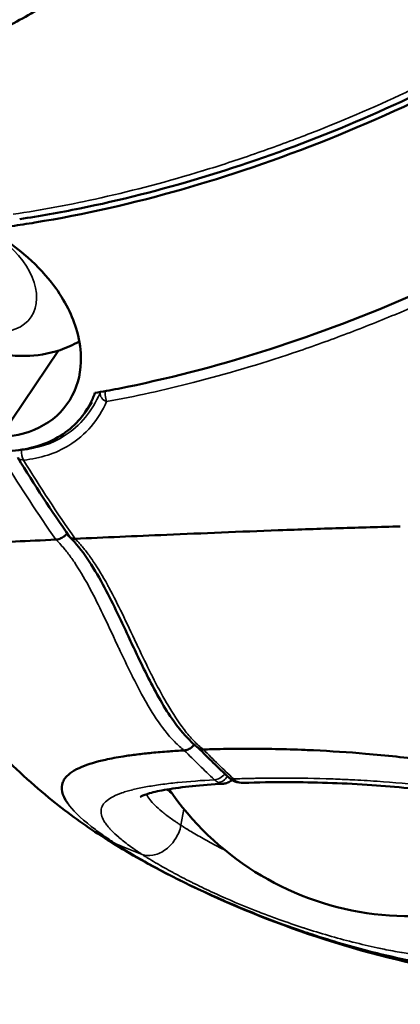
# Model space of a CAD drawing. Units: millimetres. Extents: x -1 to 9060, y 30 to 9528.
# Drawn here: x 3955 to 3979, y 1517 to 1580 of the extents above; entities that cross this region are included whole.
import ezdxf

# ---------------------------------------------------------------- set-up
doc = ezdxf.new("R2010")
doc.units = ezdxf.units.MM
doc.header["$MEASUREMENT"] = 0
for name, color, linetype, lineweight in [('Sketch Geometry (ANSI)', 7, 'Continuous', 25), ('Visible (ANSI)', 7, 'Continuous', 50), ('Visible Narrow (ANSI)', 7, 'Continuous', 35)]:
    doc.layers.add(name, color=color, linetype=linetype, lineweight=lineweight)
doc.styles.get("Standard").update_dxf_attribs({"font": 'square721_bt_roman.ttf'})
doc.dimstyles.get("Standard").update_dxf_attribs({"dimtxt": 200, "dimasz": 100, "dimexe": 0.18, "dimexo": 0.0625, "dimgap": 40, "dimtad": 1, "dimdec": 0, "dimlfac": 0.1, "dimrnd": 5, "dimzin": 0, "dimdsep": 46, "dimtxsty": 'Standard', "dimcen": 0.09, "dimse1": 1, "dimse2": 1, "dimadec": 0, "dimazin": 0, "dimtfac": 1, "dimtdec": 0, "dimtofl": 0, "dimtmove": 0, "dimatfit": 3, "dimfxl": 1, "dimtolj": 1, "dimtzin": 0, "dimarcsym": 0})

# ---------------------------------------------------------------- blocks, each defined once
blk = doc.blocks.new('*D12')
at = {"color": 0, "lineweight": -2, "transparency": 16777216}
blk.add_line((4004.445, 1426.179), (4004.445, 129.791), dxfattribs=at)
at = {"color": 0, "transparency": 16777216}
for points in [[(3987.778, 1426.179), (4021.111, 1426.179), (4004.445, 1526.179)], [(3987.778, 129.791), (4021.111, 129.791), (4004.445, 29.791)]]:
    blk.add_solid(points, dxfattribs=at)
at = {"layer": 'Defpoints', "color": 0, "transparency": 16777216}
for p in [(4005.779, 1526.179), (3242.722, 29.791), (4004.445, 29.791)]:
    blk.add_point(p, dxfattribs=at)
at = {"color": 0, "transparency": 16777216, "insert": (4044.445, 526.81), "char_height": 200, "attachment_point": 1, "rotation": 90}
blk.add_mtext('\\A1;150', dxfattribs=at)

msp = doc.modelspace()

# ---------------------------------------------------------------- linework, layer by layer
at = {"layer": 'Sketch Geometry (ANSI)'}
msp.add_open_spline([(762.136, 4219.078), (754.147, 4048.93), (767.241, 3795.594), (869.515, 3487.628), (1272.265, 2585.399), (1490.439, 1975.422), (1565.81, 1455.869), (1721.841, 1020.518), (1882.914, 650.28), (2187.93, 354.563), (2473.761, 144.561), (3011.595, 4.706), (3123.503, 43.433), (4009.266, 16.506), (4779.319, 53.533), (5431.203, 76.696), (6153.368, 139.512), (6125.734, 282.389), (7599.746, 836.193), (7907.314, 980.233), (8324.058, 1310.199), (8664.435, 1699.24), (8919.359, 2309.327), (8956.078, 2535.091), (9103.168, 3553.189), (9027.154, 3925.362), (9093.593, 4586.217), (8232.818, 5403.842), (8126.402, 6230.714), (7631.3, 6556.607), (7059.472, 7249.158), (6440.235, 7917.668), (6135.619, 8077.791), (5289.429, 8229.275), (4554.014, 8739.058), (4009.208, 8843.384), (3880.995, 8934.142), (3012.108, 8751.126), (2755.253, 8511.5), (2383.279, 8256.928), (2116.32, 7494.823), (2229.116, 7451.766), (2026.286, 6216.944), (1543.197, 6045.458), (1084.684, 5416.423), (897.178, 5146.879), (804.145, 4658.81), (769.479, 4375.457), (762.136, 4219.078)], degree=5, knots=[0, 0, 0, 0, 0, 0, 0.031153, 0.051281, 0.075224, 0.098306, 0.118816, 0.137764, 0.15621, 0.173818, 0.192589, 0.213603, 0.236052, 0.258794, 0.28196, 0.307013, 0.33064, 0.353065, 0.375778, 0.39933, 0.419922, 0.441309, 0.463113, 0.485078, 0.508969, 0.534487, 0.559352, 0.585513, 0.612468, 0.637264, 0.662069, 0.687988, 0.712019, 0.733917, 0.756608, 0.777883, 0.797436, 0.817668, 0.838207, 0.859499, 0.881803, 0.904775, 0.927694, 0.952306, 0.971368, 1, 1, 1, 1, 1, 1], dxfattribs=at)
at = {"layer": 'Visible (ANSI)'}
for p, q in [((3954.864, 1567.485), (3954.864, 1567.485)), ((3975.483, 1559.632), (3975.483, 1559.632)), ((3953.544, 1553.124), (3957.301, 1558.667)), ((3957.301, 1558.667), (3953.544, 1553.124)), ((3973.447, 1558.894), (3973.447, 1558.894)), ((3959.036, 1554.745), (3959.456, 1555.364)), ((3956.278, 1551.867), (3956.278, 1551.866)), ((3979.227, 1547.391), (3979.222, 1547.391)), ((3959.911, 1546.671), (3959.911, 1546.67)), ((3961.497, 1532.651), (3961.497, 1532.651)), ((3967.88, 1530.891), (3967.881, 1530.891))]:
    msp.add_line(p, q, dxfattribs=at)
msp.add_arc((3979.839, 1541.092), 18.7, 214.32763, 308.68075, dxfattribs=at)
for centre, major_axis, ratio, start_param, end_param in [((3963.259, 1533.744), (1.338, 1.486), 0.416975, 2.652014, 2.652201), ((3968.866, 1531.749), (-0.339, -0.669), 0.777538, 6.283185, 6.283209)]:
    msp.add_ellipse(centre, major_axis=major_axis, ratio=ratio, start_param=start_param, end_param=end_param, dxfattribs=at)
for points, knots in [([(3943.478, 1576.413), (3945.323, 1576.543), (3948.176, 1577.072), (3952.033, 1578.459), (3955.026, 1579.923), (3957.88, 1581.704), (3960.615, 1583.805), (3963.206, 1586.213), (3965.59, 1588.867), (3967.75, 1591.746), (3969.683, 1594.861), (3970.811, 1597.117), (3971.332, 1598.298), (3971.36, 1598.364)], [0.0125997, 0.0125997, 0.0125997, 0.0125997, 0.125, 0.1875, 0.25, 0.3125, 0.375, 0.4375, 0.5, 0.5625, 0.625, 0.6875, 0.6911557, 0.6911557, 0.6911557, 0.6911557]), ([(4002.844, 1589.484), (4002.085, 1588.802), (4001.32, 1588.139), (3998.263, 1585.591), (3995.568, 1583.573), (3989.841, 1579.786), (3986.809, 1578.017), (3981.098, 1575.031), (3977.893, 1573.538), (3971.406, 1570.937), (3968.125, 1569.829), (3962.163, 1568.135), (3958.934, 1567.393), (3955.299, 1566.8), (3954.797, 1566.724), (3954.299, 1566.653)], [37.817884, 37.817884, 37.817884, 37.817884, 38.140307, 38.140307, 39.109302, 39.109302, 40.078297, 40.078297, 41.045804, 41.045804, 42.013311, 42.013311, 42.98048, 42.98048, 43.136096, 43.136096, 43.136096, 43.136096]), ([(4002.547, 1589.728), (3998.765, 1586.319), (3994.339, 1583.042), (3984.831, 1577.222), (3979.62, 1574.613), (3969.17, 1570.442), (3963.797, 1568.82), (3957.38, 1567.521), (3956.092, 1567.294), (3954.822, 1567.104)], [0, 0, 0, 0, 1.6883, 1.6883, 3.391681, 3.391681, 5.085747, 5.085747, 5.515473, 5.515473, 5.515473, 5.515473]), ([(4007.637, 1579.89), (4006.883, 1579.198), (4006.122, 1578.524), (4003.088, 1575.931), (4000.415, 1573.869), (3994.741, 1569.976), (3991.74, 1568.146), (3986.09, 1565.036), (3982.922, 1563.47), (3976.514, 1560.711), (3973.275, 1559.518), (3967.394, 1557.663), (3964.21, 1556.83), (3960.629, 1556.128), (3960.135, 1556.037), (3959.645, 1555.951)], [-20.6957, -20.6957, -20.6957, -20.6957, -20.373277, -20.373277, -19.404282, -19.404282, -18.435287, -18.435287, -17.46778, -17.46778, -16.500273, -16.500273, -15.533104, -15.533104, -15.377488, -15.377488, -15.377488, -15.377488]), ([(3958.647, 1559.262), (3958.244, 1559.027), (3957.827, 1558.842), (3956.663, 1558.452), (3955.915, 1558.342), (3954.296, 1558.31), (3953.433, 1558.436), (3951.685, 1558.918), (3950.808, 1559.3), (3949.163, 1560.275), (3948.398, 1560.87), (3947.046, 1562.245), (3946.458, 1563.023), (3945.57, 1564.725), (3945.252, 1565.642), (3945.082, 1567.134), (3945.076, 1567.638), (3945.133, 1568.152)], [3.987122, 3.987122, 3.987122, 3.987122, 4.145979, 4.145979, 4.428011, 4.428011, 4.775277, 4.775277, 5.163956, 5.163956, 5.558312, 5.558312, 5.951827, 5.951827, 6.321892, 6.321892, 6.499647, 6.499647, 6.499647, 6.499647]), ([(3953.544, 1553.124), (3953.555, 1553.125), (3953.566, 1553.125), (3953.576, 1553.126), (3954.629, 1553.177), (3955.581, 1553.443), (3957.168, 1554.363), (3957.788, 1555.006), (3958.582, 1556.526), (3958.771, 1557.377), (3958.734, 1558.874), (3958.632, 1559.48), (3958.291, 1560.582), (3958.085, 1561.073), (3957.556, 1562.063), (3957.232, 1562.558), (3956.352, 1563.684), (3955.759, 1564.296), (3954.124, 1565.681), (3953.019, 1566.383), (3950.79, 1567.431), (3949.696, 1567.795), (3947.707, 1568.198), (3946.82, 1568.273), (3945.996, 1568.236)], [6.141078, 6.141078, 6.141078, 6.141078, 6.145007, 6.145007, 6.145007, 6.5324, 6.5324, 6.917551, 6.917551, 7.282226, 7.282226, 7.517172, 7.517172, 7.70579, 7.70579, 7.901979, 7.901979, 8.167195, 8.167195, 8.556522, 8.556522, 8.91046, 8.91046, 9.213946, 9.213946, 9.213946, 9.213946]), ([(3959.645, 1555.951), (3959.559, 1555.709), (3959.457, 1555.475), (3958.873, 1554.364), (3958.168, 1553.634), (3956.372, 1552.59), (3955.297, 1552.289), (3954.111, 1552.232), (3954.1, 1552.231), (3954.089, 1552.231), (3954.079, 1552.23)], [-0.9814326, -0.9814326, -0.9814326, -0.9814326, -0.8711598, -0.8711598, -0.4363762, -0.4363762, 0, 0, 0, 0.0039291, 0.0039291, 0.0039291, 0.0039291]), ([(3971.464, 1547.148), (3971.443, 1547.147), (3970.2, 1547.101), (3967.743, 1547.005), (3963.287, 1546.819), (3960.237, 1546.685), (3958.37, 1546.601)], [0, 0, 0, 0, 0.0042657, 0.2531992, 0.5021328, 0.9497377, 0.9497377, 0.9497377, 0.9497377]), ([(3979.222, 1547.391), (3977.942, 1547.359), (3976.632, 1547.323), (3974.038, 1547.24), (3972.735, 1547.194), (3971.464, 1547.148)], [0, 0, 0, 0, 0.3840933, 0.3840933, 0.7682615, 0.7682615, 0.7682615, 0.7682615]), ([(3957.146, 1546.546), (3955.334, 1546.464), (3952.759, 1546.344), (3949.739, 1546.193), (3947.659, 1546.077), (3945.936, 1545.962), (3944.541, 1545.84), (3943.488, 1545.701), (3942.791, 1545.534), (3942.44, 1545.325), (3942.433, 1545.08), (3942.588, 1544.886), (3942.675, 1544.801)], [0.0125997, 0.0125997, 0.0125997, 0.0125997, 0.125, 0.1875, 0.25, 0.3125, 0.375, 0.4375, 0.5, 0.5625, 0.625, 0.6665243, 0.6665243, 0.6665243, 0.6665243]), ([(3957.864, 1546.95), (3957.848, 1546.929), (3957.83, 1546.908), (3957.763, 1546.835), (3957.709, 1546.786), (3957.573, 1546.684), (3957.487, 1546.635), (3957.314, 1546.568), (3957.228, 1546.549), (3957.146, 1546.546)], [0.0002819996, 0.0002819996, 0.0002819996, 0.0002819996, 0.0003663389, 0.0003663389, 0.0005832679, 0.0005832679, 0.0008814256, 0.0008814256, 0.0011795832, 0.0011795832, 0.0011795832, 0.0011795832]), ([(3958.003, 1546.751), (3958.031, 1546.711), (3958.071, 1546.674), (3958.163, 1546.63), (3958.2, 1546.618), (3958.282, 1546.602), (3958.325, 1546.599), (3958.37, 1546.601)], [-0.06085528, -0.06085528, -0.06085528, -0.06085528, -0.03262146, -0.03262146, -0.01632559, -0.01632559, -0.00000919, -0.00000919, -0.00000919, -0.00000919]), ([(3966.296, 1533.172), (3965.706, 1533.627), (3965.179, 1534.23), (3964.102, 1535.744), (3963.569, 1536.702), (3962.816, 1538.183), (3962.573, 1538.684), (3962.154, 1539.566), (3961.976, 1539.946), (3961.264, 1541.465), (3960.732, 1542.607), (3959.519, 1544.847), (3958.823, 1545.934), (3958.039, 1546.709)], [0, 0, 0, 0, 0.305238, 0.305238, 0.689271, 0.689271, 0.880206, 0.880206, 1.023387, 1.023387, 1.453097, 1.453097, 1.928537, 1.928537, 1.928537, 1.928537]), ([(3960.036, 1527.559), (3959.006, 1528.228), (3957.986, 1528.95), (3955.709, 1530.788), (3954.441, 1531.957), (3953.246, 1533.168)], [0, 0, 0, 0, 0.4672041, 0.4672041, 0.9793163, 0.9793163, 0.9793163, 0.9793163]), ([(3966.017, 1533.402), (3965.973, 1533.344), (3965.923, 1533.29), (3965.869, 1533.242), (3965.795, 1533.178), (3965.712, 1533.127), (3965.628, 1533.091), (3965.544, 1533.054), (3965.46, 1533.033), (3965.378, 1533.031)], [0.0003597547, 0.0003597547, 0.0003597547, 0.0003597547, 0.0005798773, 0.0005798773, 0.0005798773, 0.0008777205, 0.0008777205, 0.0008777205, 0.0011755637, 0.0011755637, 0.0011755637, 0.0011755637]), ([(3966.296, 1533.173), (3966.321, 1533.153), (3966.348, 1533.137), (3966.377, 1533.124), (3966.443, 1533.095), (3966.519, 1533.081), (3966.6, 1533.086)], [0.0007461517, 0.0007461517, 0.0007461517, 0.0007461517, 0.0008777205, 0.0008777205, 0.0008777205, 0.0011755175, 0.0011755175, 0.0011755175, 0.0011755175]), ([(3966.6, 1533.086), (3966.955, 1533.099), (3967.315, 1533.109), (3967.681, 1533.117), (3968.235, 1533.129), (3968.804, 1533.135), (3969.386, 1533.135), (3969.985, 1533.135), (3970.599, 1533.128), (3971.223, 1533.116), (3971.848, 1533.103), (3972.482, 1533.085), (3973.121, 1533.059), (3973.304, 1533.052), (3973.487, 1533.044), (3973.671, 1533.035), (3974.771, 1532.985), (3975.884, 1532.914), (3977.002, 1532.819), (3977.655, 1532.765), (3978.31, 1532.702), (3978.962, 1532.631), (3979.614, 1532.561), (3980.264, 1532.482), (3980.907, 1532.394), (3981.03, 1532.378), (3981.154, 1532.36), (3981.277, 1532.343), (3981.793, 1532.269), (3982.305, 1532.19), (3982.811, 1532.105), (3983.437, 1532), (3984.053, 1531.885), (3984.658, 1531.762), (3985.263, 1531.638), (3985.856, 1531.506), (3986.434, 1531.364), (3986.891, 1531.251), (3987.34, 1531.133), (3987.777, 1531.008)], [0.0325128, 0.0325128, 0.0325128, 0.0325128, 0.0870434, 0.0870434, 0.0870434, 0.1696023, 0.1696023, 0.1696023, 0.2544032, 0.2544032, 0.2544032, 0.3392046, 0.3392046, 0.3392046, 0.3634492, 0.3634492, 0.3634492, 0.5088068, 0.5088068, 0.5088068, 0.5936079, 0.5936079, 0.5936079, 0.6784091, 0.6784091, 0.6784091, 0.6947195, 0.6947195, 0.6947195, 0.7632095, 0.7632095, 0.7632095, 0.8480114, 0.8480114, 0.8480114, 0.9328125, 0.9328125, 0.9328125, 1, 1, 1, 1]), ([(3965.378, 1533.031), (3965.043, 1533.012), (3964.716, 1532.992), (3964.399, 1532.969), (3964.013, 1532.941), (3963.641, 1532.909), (3963.283, 1532.874), (3962.957, 1532.842), (3962.642, 1532.807), (3962.339, 1532.769), (3962.035, 1532.731), (3961.743, 1532.69), (3961.465, 1532.646), (3961.054, 1532.582), (3960.673, 1532.511), (3960.324, 1532.433), (3959.727, 1532.301), (3959.221, 1532.149), (3958.807, 1531.976), (3958.321, 1531.773), (3957.974, 1531.544), (3957.763, 1531.282), (3957.76, 1531.278), (3957.757, 1531.274), (3957.754, 1531.27), (3957.684, 1531.182), (3957.629, 1531.089), (3957.59, 1530.992), (3957.434, 1530.605), (3957.534, 1530.166), (3957.884, 1529.659)], [0.0326366, 0.0326366, 0.0326366, 0.0326366, 0.0871928, 0.0871928, 0.0871928, 0.1535571, 0.1535571, 0.1535571, 0.2140173, 0.2140173, 0.2140173, 0.2744775, 0.2744775, 0.2744775, 0.3637629, 0.3637629, 0.3637629, 0.5163183, 0.5163183, 0.5163183, 0.6950838, 0.6950838, 0.6950838, 0.697699, 0.697699, 0.697699, 0.7581592, 0.7581592, 0.7581592, 1, 1, 1, 1]), ([(3967.88, 1530.891), (3966.462, 1530.812), (3965.207, 1530.685), (3963.823, 1530.449), (3963.445, 1530.365), (3962.914, 1530.213), (3962.73, 1530.143), (3962.568, 1530.066), (3962.537, 1530.046), (3962.537, 1530.046)], [0, 0, 0, 0, 0.5458, 0.5458, 0.799187, 0.799187, 1.010201, 1.010201, 1.136975, 1.136975, 1.136975, 1.136975]), ([(3968.429, 1531.135), (3968.406, 1531.112), (3968.383, 1531.091), (3968.284, 1531.013), (3968.199, 1530.966), (3968.035, 1530.91), (3967.957, 1530.896), (3967.881, 1530.891)], [0.05489272, 0.05489272, 0.05489272, 0.05489272, 0.06491048, 0.06491048, 0.095036, 0.095036, 0.12045215, 0.12045215, 0.12045215, 0.12045215]), ([(3969.153, 1530.949), (3968.973, 1530.944), (3968.789, 1530.97), (3968.589, 1531.05), (3968.557, 1531.064), (3968.527, 1531.08)], [0.00100503, 0.00100503, 0.00100503, 0.00100503, 0.05973099, 0.05973099, 0.07098087, 0.07098087, 0.07098087, 0.07098087]), ([(3990.386, 1527.738), (3990.373, 1527.747), (3990.361, 1527.755), (3990.313, 1527.785), (3990.277, 1527.808), (3990.132, 1527.898), (3990.018, 1527.965), (3989.539, 1528.233), (3989.132, 1528.431), (3987.808, 1528.99), (3986.766, 1529.327), (3984.436, 1529.913), (3983.109, 1530.162), (3980.241, 1530.571), (3978.658, 1530.724), (3975.395, 1530.937), (3973.682, 1530.989), (3971.068, 1530.997), (3970.084, 1530.981), (3969.163, 1530.949)], [0, 0, 0, 0, 0.007897, 0.007897, 0.029744, 0.029744, 0.095304, 0.095304, 0.292581, 0.292581, 0.682078, 0.682078, 1.100431, 1.100431, 1.56795, 1.56795, 2.085482, 2.085482, 2.416537, 2.416537, 2.416537, 2.416537]), ([(3989.275, 1518.341), (3986.118, 1518.333), (3982.814, 1518.755), (3976.531, 1520.165), (3973.459, 1521.14), (3968.18, 1523.201), (3965.856, 1524.271), (3962.466, 1526.068), (3961.242, 1526.78), (3960.06, 1527.543)], [0.00558, 0.00558, 0.00558, 0.00558, 1.000358, 1.000358, 1.940736, 1.940736, 2.764857, 2.764857, 3.292459, 3.292459, 3.292459, 3.292459]), ([(3987.326, 1518.814), (3986.972, 1518.807), (3986.614, 1518.807), (3986.251, 1518.814), (3985.701, 1518.825), (3985.139, 1518.852), (3984.564, 1518.895), (3983.974, 1518.939), (3983.37, 1518.999), (3982.758, 1519.076), (3982.146, 1519.153), (3981.526, 1519.246), (3980.902, 1519.354), (3980.724, 1519.385), (3980.545, 1519.417), (3980.366, 1519.451), (3979.295, 1519.65), (3978.214, 1519.892), (3977.13, 1520.172), (3976.498, 1520.335), (3975.865, 1520.512), (3975.235, 1520.699), (3974.605, 1520.886), (3973.977, 1521.084), (3973.358, 1521.291), (3973.238, 1521.331), (3973.119, 1521.371), (3973.001, 1521.411), (3972.502, 1521.581), (3972.009, 1521.757), (3971.521, 1521.937), (3970.917, 1522.16), (3970.323, 1522.39), (3969.739, 1522.626), (3969.156, 1522.861), (3968.583, 1523.102), (3968.025, 1523.346), (3967.582, 1523.54), (3967.149, 1523.736), (3966.725, 1523.932)], [0.0325128, 0.0325128, 0.0325128, 0.0325128, 0.0870434, 0.0870434, 0.0870434, 0.1696023, 0.1696023, 0.1696023, 0.2544032, 0.2544032, 0.2544032, 0.3392046, 0.3392046, 0.3392046, 0.3634492, 0.3634492, 0.3634492, 0.5088068, 0.5088068, 0.5088068, 0.5936079, 0.5936079, 0.5936079, 0.6784091, 0.6784091, 0.6784091, 0.6947195, 0.6947195, 0.6947195, 0.7632095, 0.7632095, 0.7632095, 0.8480114, 0.8480114, 0.8480114, 0.9328125, 0.9328125, 0.9328125, 1, 1, 1, 1])]:
    msp.add_open_spline(points, degree=3, knots=knots, dxfattribs=at)
for points in [[(3958.003, 1546.751), (3956.871, 1548.373), (3955.768, 1550.059), (3954.698, 1551.803)], [(3968.203, 1531.308), (3967.555, 1531.918), (3966.911, 1532.545), (3966.274, 1533.19)], [(3968.527, 1531.08), (3968.409, 1531.139), (3968.3, 1531.218), (3968.203, 1531.308)], [(3960.06, 1527.543), (3960.052, 1527.548), (3960.044, 1527.553), (3960.036, 1527.559)]]:
    msp.add_open_spline(points, degree=3, dxfattribs=at)
at = {"layer": 'Visible Narrow (ANSI)'}
for p, q in [((3956.13, 1551.829), (3956.13, 1551.829)), ((3959.652, 1546.659), (3959.652, 1546.659)), ((3965.161, 1528.229), (3965.356, 1529.262))]:
    msp.add_line(p, q, dxfattribs=at)
msp.add_ellipse((3951.659, 1563.467), major_axis=(3.89, -2.637), ratio=0.647288, dxfattribs=at)
for centre, major_axis, ratio, start_param, end_param in [((3982.747, 1629.183), (3.271, -72.484), 0.57568, 5.996669, 5.996671), ((3960.547, 1555.801), (-0.55, 0.241), 0.713363, 0.244224, 1.607474), ((3955.289, 1552.077), (0.056, -0.597), 0.589605, 4.293918, 5.44963), ((3996.627, 1629.781), (-4.923, 109.093), 0.57568, 2.349801, 2.349812), ((3967.509, 1531.801), (-0.513, -0.547), 0.703684, 0.612497, 1.727891), ((3967.658, 1531.694), (-0.339, -0.669), 0.777539, 0.408985, 1.472377), ((3968.717, 1531.855), (-0.513, -0.547), 0.703684, 6.283185, 6.923189), ((3967.829, 1532.888), (0.093, -1.993), 0.58841, 5.747562, 5.968037), ((3968.866, 1531.749), (-0.339, -0.669), 0.777538, 0.000023, 0.419259), ((3969.032, 1532.947), (0.087, -1.999), 0.562831, 5.749486, 5.969318), ((3986.445, 1575.935), (-30.071, -46.423), 0.756319, 0.124876, 0.167977)]:
    msp.add_ellipse(centre, major_axis=major_axis, ratio=ratio, start_param=start_param, end_param=end_param, dxfattribs=at)
for points, knots in [([(4002.512, 1590.177), (4000.917, 1588.742), (3999.214, 1587.332), (3997.438, 1585.977), (3997.435, 1585.974), (3997.431, 1585.971), (3995.662, 1584.621), (3993.821, 1583.322), (3991.899, 1582.068), (3991.891, 1582.063), (3991.883, 1582.058), (3989.973, 1580.812), (3987.991, 1579.616), (3985.921, 1578.465), (3985.908, 1578.458), (3985.895, 1578.45), (3984.874, 1577.884), (3983.845, 1577.335), (3982.794, 1576.797), (3982.779, 1576.79), (3982.764, 1576.782), (3981.731, 1576.254), (3980.691, 1575.745), (3979.627, 1575.246), (3979.609, 1575.238), (3979.591, 1575.23), (3977.485, 1574.244), (3975.353, 1573.332), (3973.171, 1572.488), (3973.148, 1572.479), (3973.126, 1572.47), (3972.06, 1572.059), (3970.987, 1571.666), (3969.882, 1571.283), (3969.857, 1571.274), (3969.831, 1571.265), (3968.754, 1570.892), (3967.678, 1570.541), (3966.58, 1570.205), (3966.556, 1570.198), (3966.532, 1570.19), (3964.357, 1569.526), (3962.184, 1568.95), (3960.045, 1568.47), (3960.04, 1568.469), (3960.035, 1568.468), (3958.13, 1568.041), (3956.25, 1567.689), (3954.395, 1567.414)], [-0.00000006, -0.00000006, -0.00000006, -0.00000006, 0.00712729, 0.00712729, 0.007142, 0.007142, 0.007142, 0.01425463, 0.01425463, 0.01428422, 0.01428422, 0.01428422, 0.02138198, 0.02138198, 0.02142655, 0.02142655, 0.02142655, 0.02494566, 0.02494566, 0.02499774, 0.02499774, 0.02499774, 0.02850933, 0.02850933, 0.02856895, 0.02856895, 0.02856895, 0.03563668, 0.03563668, 0.03571141, 0.03571141, 0.03571141, 0.03920035, 0.03920035, 0.03928264, 0.03928264, 0.03928264, 0.04276402, 0.04276402, 0.04284187, 0.04284187, 0.04284187, 0.04989137, 0.04989137, 0.04990799, 0.04990799, 0.04990799, 0.05620219, 0.05620219, 0.05620219, 0.05620219]), ([(3960.396, 1555.4), (3962.23, 1555.733), (3964.082, 1556.14), (3968.065, 1557.161), (3970.201, 1557.794), (3973.439, 1558.884), (3974.525, 1559.272), (3976.707, 1560.093), (3977.791, 1560.523), (3981.023, 1561.869), (3983.152, 1562.841), (3986.307, 1564.41), (3987.353, 1564.952), (3989.43, 1566.072), (3990.464, 1566.652), (3993.536, 1568.445), (3995.511, 1569.689), (3999.318, 1572.272), (4001.15, 1573.611), (4003.791, 1575.691), (4004.654, 1576.397), (4005.917, 1577.473), (4006.333, 1577.833), (4006.947, 1578.377), (4007.251, 1578.649), (4007.552, 1578.922), (4007.752, 1579.105), (4007.853, 1579.197), (4007.951, 1579.287)], [0.00080591, 0.00080591, 0.00080591, 0.00080591, 0.00704598, 0.00704598, 0.01409195, 0.01409195, 0.01761494, 0.01761494, 0.02113793, 0.02113793, 0.02818391, 0.02818391, 0.0317069, 0.0317069, 0.03522989, 0.03522989, 0.04227586, 0.04227586, 0.04932184, 0.04932184, 0.05284483, 0.05284483, 0.05460632, 0.05460632, 0.05548707, 0.05592744, 0.05592744, 0.05636782, 0.05636782, 0.05636782, 0.05636782]), ([(3959.972, 1555.94), (3959.487, 1554.813), (3958.143, 1553.126), (3955.972, 1552.387), (3954.944, 1552.289)], [0.0000021, 0.0000021, 0.0000021, 0.0000021, 0.5365471, 0.9389576, 0.9389576, 0.9389576, 0.9389576]), ([(3960.396, 1555.4), (3960.358, 1555.511), (3960.326, 1555.654), (3960.31, 1555.827), (3960.303, 1555.904), (3960.299, 1555.986), (3960.3, 1556.069)], [-0.02779369, -0.02779369, -0.02779369, -0.02779369, -0.01588211, -0.01588211, -0.01588211, -0.01058004, -0.01058004, -0.01058004, -0.01058004]), ([(3955.066, 1551.651), (3956.157, 1551.753), (3958.461, 1552.514), (3959.884, 1554.245), (3960.396, 1555.4)], [-0.9389576, -0.9389576, -0.9389576, -0.9389576, -0.5365471, -0.0000018, -0.0000018, -0.0000018, -0.0000018]), ([(3954.698, 1551.803), (3954.707, 1551.789), (3954.78, 1551.692), (3954.921, 1551.642), (3955.066, 1551.651)], [-0.01235041, -0.01235041, -0.01235041, -0.01235041, -0.01063465, 0, 0, 0, 0]), ([(3957.146, 1546.546), (3957.152, 1546.54), (3957.158, 1546.534), (3957.189, 1546.504), (3957.214, 1546.479), (3957.287, 1546.404), (3957.337, 1546.353), (3957.483, 1546.194), (3957.58, 1546.083), (3957.703, 1545.935), (3957.732, 1545.9), (3957.919, 1545.668), (3958.072, 1545.461), (3958.256, 1545.197), (3958.291, 1545.147), (3958.642, 1544.626), (3958.94, 1544.123), (3959.265, 1543.527), (3959.306, 1543.452), (3959.624, 1542.856), (3959.892, 1542.317), (3960.461, 1541.135), (3960.759, 1540.489), (3961.098, 1539.762), (3961.136, 1539.68), (3961.441, 1539.027), (3961.709, 1538.46), (3962.018, 1537.835), (3962.052, 1537.767), (3962.374, 1537.122), (3962.671, 1536.559), (3963.01, 1535.975), (3963.035, 1535.933), (3963.397, 1535.32), (3963.749, 1534.785), (3964.131, 1534.298), (3964.137, 1534.29), (3964.143, 1534.283), (3964.335, 1534.04), (3964.533, 1533.812), (3964.749, 1533.591), (3964.759, 1533.581), (3964.769, 1533.571), (3964.966, 1533.373), (3965.17, 1533.191), (3965.378, 1533.031)], [-0.00000004, -0.00000004, -0.00000004, -0.00000004, 0.00003546, 0.00003546, 0.0001846, 0.0001846, 0.00047792, 0.00047792, 0.00105787, 0.00105787, 0.00123668, 0.00123668, 0.00223831, 0.00223831, 0.00247342, 0.00247342, 0.00464048, 0.00464048, 0.00494689, 0.00494689, 0.00708856, 0.00708856, 0.00957542, 0.00957542, 0.00989383, 0.00989383, 0.01209724, 0.01209724, 0.01236731, 0.01236731, 0.01465898, 0.01465898, 0.01484078, 0.01484078, 0.01727575, 0.01727575, 0.01731425, 0.01731425, 0.01731425, 0.01855099, 0.01855099, 0.01861147, 0.01861147, 0.01861147, 0.01978772, 0.01978772, 0.01978772, 0.01978772]), ([(3966.6, 1533.086), (3966.394, 1533.246), (3966.193, 1533.428), (3965.99, 1533.637), (3965.98, 1533.647), (3965.768, 1533.868), (3965.574, 1534.097), (3965.379, 1534.347), (3965.374, 1534.355), (3965.368, 1534.362), (3964.997, 1534.842), (3964.648, 1535.378), (3964.288, 1535.991), (3964.263, 1536.033), (3963.925, 1536.617), (3963.626, 1537.181), (3963.301, 1537.826), (3963.268, 1537.893), (3962.956, 1538.518), (3962.684, 1539.087), (3962.375, 1539.74), (3962.337, 1539.82), (3961.995, 1540.544), (3961.693, 1541.19), (3961.116, 1542.375), (3960.844, 1542.916), (3960.524, 1543.512), (3960.484, 1543.584), (3960.157, 1544.18), (3959.858, 1544.684), (3959.507, 1545.204), (3959.473, 1545.253), (3959.29, 1545.517), (3959.137, 1545.723), (3958.95, 1545.956), (3958.922, 1545.991), (3958.823, 1546.11), (3958.752, 1546.192), (3958.656, 1546.301), (3958.631, 1546.328), (3958.58, 1546.383), (3958.553, 1546.412), (3958.504, 1546.464), (3958.482, 1546.486), (3958.456, 1546.513), (3958.452, 1546.518), (3958.427, 1546.542), (3958.406, 1546.564), (3958.381, 1546.59), (3958.375, 1546.596), (3958.37, 1546.601)], [0, 0, 0, 0, 0.00115789, 0.00115789, 0.00121833, 0.00121833, 0.00243667, 0.00243667, 0.00247278, 0.00247278, 0.00247278, 0.00487333, 0.00487333, 0.00504876, 0.00504876, 0.00731, 0.00731, 0.00757056, 0.00757056, 0.00974666, 0.00974666, 0.01005305, 0.01005305, 0.01250125, 0.01250125, 0.01462, 0.01462, 0.01491305, 0.01491305, 0.01705666, 0.01705666, 0.01728355, 0.01728355, 0.01827499, 0.01827499, 0.01845161, 0.01845161, 0.01888416, 0.01888416, 0.01903083, 0.01903083, 0.01918874, 0.01918874, 0.01931715, 0.01931715, 0.01934104, 0.01934104, 0.01945854, 0.01945854, 0.01949326, 0.01949326, 0.01949326, 0.01949326]), ([(3991.663, 1527.672), (3991.659, 1527.675), (3991.655, 1527.677), (3991.645, 1527.683), (3991.641, 1527.686), (3991.626, 1527.695), (3991.617, 1527.702), (3991.579, 1527.726), (3991.55, 1527.744), (3991.444, 1527.81), (3991.366, 1527.858), (3991.125, 1527.999), (3990.96, 1528.091), (3990.758, 1528.198), (3990.726, 1528.214), (3990.694, 1528.231), (3990.38, 1528.393), (3990.048, 1528.548), (3989.663, 1528.711), (3989.628, 1528.726), (3989.238, 1528.888), (3988.866, 1529.029), (3988.44, 1529.177), (3988.402, 1529.19), (3988.364, 1529.202), (3987.969, 1529.336), (3987.557, 1529.464), (3987.097, 1529.593), (3987.059, 1529.604), (3986.951, 1529.634), (3986.882, 1529.653), (3985.983, 1529.894), (3985.115, 1530.088), (3984.174, 1530.264), (3984.139, 1530.27), (3983.929, 1530.309), (3983.754, 1530.34), (3983.266, 1530.424), (3982.951, 1530.474), (3982.099, 1530.603), (3981.556, 1530.675), (3980.987, 1530.744), (3980.961, 1530.747), (3980.936, 1530.75), (3979.87, 1530.876), (3978.805, 1530.973), (3977.73, 1531.048), (3977.72, 1531.049), (3977.71, 1531.05), (3977.173, 1531.087), (3976.637, 1531.119), (3975.952, 1531.153), (3975.802, 1531.16), (3975.264, 1531.184), (3974.875, 1531.199), (3974.483, 1531.211), (3974.475, 1531.211), (3974.466, 1531.211), (3973.418, 1531.244), (3972.401, 1531.257), (3971.387, 1531.255), (3971.359, 1531.255), (3971.332, 1531.255), (3970.863, 1531.253), (3970.402, 1531.248), (3969.837, 1531.237), (3969.726, 1531.235), (3969.249, 1531.224), (3968.888, 1531.214), (3968.535, 1531.201)], [0, 0, 0, 0, 0.00002372, 0.00002372, 0.00004928, 0.00004928, 0.00010137, 0.00010137, 0.00025401, 0.00025401, 0.00066449, 0.00066449, 0.0014886, 0.0014886, 0.00164064, 0.00164064, 0.00164064, 0.00314158, 0.00314158, 0.00329159, 0.00329159, 0.00479282, 0.00479282, 0.00493739, 0.00493739, 0.00493739, 0.00644575, 0.00644575, 0.00658319, 0.00658319, 0.00683019, 0.00683019, 0.00976084, 0.00976084, 0.00987478, 0.00987478, 0.01043616, 0.01043616, 0.01142311, 0.01142311, 0.013088, 0.013088, 0.01316638, 0.01316638, 0.01316638, 0.01642675, 0.01642675, 0.01645797, 0.01645797, 0.01645797, 0.01810022, 0.01810022, 0.01855701, 0.01855701, 0.01974957, 0.01974957, 0.01977623, 0.01977623, 0.01977623, 0.02304116, 0.02304116, 0.02313233, 0.02313233, 0.02313233, 0.02468696, 0.02468696, 0.02506602, 0.02506602, 0.02633275, 0.02633275, 0.02633275, 0.02633275]), ([(3967.31, 1531.146), (3966.467, 1531.1), (3965.685, 1531.041), (3964.941, 1530.965), (3964.919, 1530.963), (3964.897, 1530.961), (3964.54, 1530.924), (3964.199, 1530.883), (3963.865, 1530.838), (3963.854, 1530.836), (3963.842, 1530.835), (3963.514, 1530.79), (3963.206, 1530.741), (3962.913, 1530.688), (3962.91, 1530.687), (3962.906, 1530.686), (3962.614, 1530.633), (3962.341, 1530.575), (3962.087, 1530.512), (3962.084, 1530.512), (3962.082, 1530.511), (3961.954, 1530.479), (3961.83, 1530.446), (3961.602, 1530.38), (3961.495, 1530.346), (3961.388, 1530.309), (3961.382, 1530.307), (3961.376, 1530.305), (3960.966, 1530.162), (3960.648, 1530.003), (3960.417, 1529.814), (3960.409, 1529.808), (3960.402, 1529.802), (3960.299, 1529.715), (3960.217, 1529.623), (3960.151, 1529.516), (3960.146, 1529.508), (3960.086, 1529.402), (3960.052, 1529.298), (3960.04, 1529.178), (3960.039, 1529.167), (3960.039, 1529.156), (3960.025, 1528.929), (3960.106, 1528.68), (3960.298, 1528.387), (3960.309, 1528.37), (3960.372, 1528.279), (3960.43, 1528.202), (3960.544, 1528.067), (3960.596, 1528.007), (3960.671, 1527.928), (3960.689, 1527.909), (3960.843, 1527.749), (3960.998, 1527.605), (3961.196, 1527.435), (3961.22, 1527.415), (3961.447, 1527.225), (3961.674, 1527.05), (3962.051, 1526.778), (3962.183, 1526.686), (3962.39, 1526.546), (3962.46, 1526.499), (3962.568, 1526.428), (3962.604, 1526.404), (3962.645, 1526.377), (3962.65, 1526.374), (3962.659, 1526.369), (3962.663, 1526.366), (3962.667, 1526.363)], [0, 0, 0, 0, 0.0031724, 0.0031724, 0.00326929, 0.00326929, 0.00326929, 0.00484604, 0.00484604, 0.00490393, 0.00490393, 0.00490393, 0.00651819, 0.00651819, 0.00653857, 0.00653857, 0.00653857, 0.00817322, 0.00817322, 0.00818857, 0.00818857, 0.00818857, 0.00902303, 0.00902303, 0.00980786, 0.00980786, 0.00985693, 0.00985693, 0.00985693, 0.01307714, 0.01307714, 0.01318531, 0.01318531, 0.01318531, 0.01471179, 0.01471179, 0.01484504, 0.01484504, 0.01634643, 0.01634643, 0.01650176, 0.01650176, 0.01650176, 0.01961572, 0.01961572, 0.01980596, 0.01980596, 0.02062958, 0.02062958, 0.02125036, 0.02125036, 0.02145039, 0.02145039, 0.022885, 0.022885, 0.02308201, 0.02308201, 0.02470388, 0.02470388, 0.02550805, 0.02550805, 0.02590751, 0.02590751, 0.02610648, 0.02610648, 0.02613131, 0.02613131, 0.02615429, 0.02615429, 0.02615429, 0.02615429]), ([(3967.554, 1530.976), (3967.632, 1530.937), (3967.704, 1530.912), (3967.77, 1530.899), (3967.777, 1530.898), (3967.784, 1530.897), (3967.791, 1530.896), (3967.822, 1530.891), (3967.852, 1530.89), (3967.88, 1530.891)], [0, 0, 0, 0, 0.0004049617, 0.0004049617, 0.0004049617, 0.0004495469, 0.0004495469, 0.0004495469, 0.0006451383, 0.0006451383, 0.0006451383, 0.0006451383]), ([(3969.163, 1530.949), (3969.122, 1530.948), (3969.082, 1530.949), (3969.044, 1530.952), (3969.034, 1530.953), (3969.024, 1530.954), (3969.014, 1530.956), (3968.925, 1530.967), (3968.843, 1530.991), (3968.768, 1531.03)], [0.002632448, 0.002632448, 0.002632448, 0.002632448, 0.0028047702, 0.0028047702, 0.0028047702, 0.0028497431, 0.0028497431, 0.0028497431, 0.0032581344, 0.0032581344, 0.0032581344, 0.0032581344]), ([(3965.161, 1528.229), (3965.101, 1528.268), (3965.04, 1528.308), (3964.922, 1528.386), (3964.75, 1528.502), (3964.589, 1528.614), (3964.281, 1528.835), (3964.096, 1528.977), (3963.762, 1529.251), (3963.614, 1529.383), (3963.357, 1529.637), (3963.247, 1529.759), (3963.066, 1529.997), (3962.997, 1530.111), (3962.949, 1530.219)], [-0.00000006, -0.00000006, -0.00000006, -0.00000006, 0.000327711, 0.000327711, 0.000655482, 0.001311024, 0.001311024, 0.002622107, 0.002622107, 0.003933191, 0.003933191, 0.005244275, 0.005244275, 0.006595945, 0.006595945, 0.006595945, 0.006595945]), ([(3959.415, 1528.148), (3959.639, 1527.972), (3959.882, 1527.791), (3960.143, 1527.607), (3960.274, 1527.514), (3960.409, 1527.421), (3960.549, 1527.327), (3960.619, 1527.28), (3960.69, 1527.232), (3960.762, 1527.184), (3960.816, 1527.149), (3960.871, 1527.113), (3960.926, 1527.077), (3960.944, 1527.065), (3960.963, 1527.053), (3960.981, 1527.041)], [0, 0, 0, 0, 0.5, 0.5, 0.5, 0.75, 0.75, 0.75, 0.875, 0.875, 0.875, 0.9687019, 0.9687019, 0.9687019, 1, 1, 1, 1]), ([(3962.667, 1526.363), (3962.871, 1526.288), (3963.107, 1526.265), (3963.356, 1526.308), (3963.606, 1526.35), (3963.868, 1526.456), (3964.116, 1526.626), (3964.363, 1526.796), (3964.595, 1527.03), (3964.779, 1527.307), (3964.963, 1527.584), (3965.099, 1527.904), (3965.161, 1528.229)], [0, 0, 0, 0, 0.25, 0.25, 0.25, 0.5, 0.5, 0.5, 0.75, 0.75, 0.75, 1, 1, 1, 1]), ([(3967.994, 1526.622), (3967.936, 1526.651), (3967.878, 1526.681), (3967.802, 1526.72), (3967.784, 1526.729), (3967.765, 1526.739), (3967.432, 1526.91), (3967.114, 1527.08), (3966.506, 1527.416), (3966.215, 1527.583), (3965.927, 1527.754), (3965.913, 1527.762), (3965.776, 1527.844), (3965.656, 1527.917), (3965.52, 1528.002), (3965.5, 1528.014), (3965.436, 1528.054), (3965.391, 1528.082), (3965.326, 1528.124), (3965.303, 1528.138), (3965.248, 1528.173), (3965.214, 1528.195), (3965.18, 1528.217), (3965.176, 1528.22), (3965.168, 1528.225), (3965.165, 1528.227), (3965.161, 1528.229)], [0.016815807, 0.016815807, 0.016815807, 0.016815807, 0.017040842, 0.017040842, 0.017113393, 0.017113393, 0.017113393, 0.01842688, 0.01842688, 0.019746223, 0.019746223, 0.01981083, 0.01981083, 0.02040443, 0.02040443, 0.020502317, 0.020502317, 0.020733534, 0.020733534, 0.020845451, 0.020845451, 0.02101757, 0.02101757, 0.02104082, 0.02104082, 0.021062638, 0.021062638, 0.021062638, 0.021062638]), ([(3962.959, 1525.852), (3962.595, 1526.057), (3962.25, 1526.258), (3961.92, 1526.456), (3961.612, 1526.641), (3961.319, 1526.823), (3961.037, 1527.005), (3961.018, 1527.017), (3960.999, 1527.029), (3960.981, 1527.041)], [0, 0, 0, 0, 0.5018455, 0.5018455, 0.5018455, 0.9689712, 0.9689712, 0.9689712, 1, 1, 1, 1]), ([(3962.667, 1526.363), (3962.671, 1526.36), (3962.676, 1526.358), (3962.685, 1526.352), (3962.69, 1526.349), (3962.704, 1526.339), (3962.714, 1526.333), (3962.752, 1526.309), (3962.78, 1526.29), (3962.886, 1526.223), (3962.964, 1526.174), (3963.203, 1526.025), (3963.367, 1525.926), (3963.567, 1525.808), (3963.598, 1525.789), (3963.63, 1525.771), (3963.94, 1525.589), (3964.267, 1525.405), (3964.644, 1525.2), (3964.679, 1525.181), (3965.06, 1524.976), (3965.423, 1524.787), (3965.838, 1524.579), (3965.875, 1524.561), (3965.911, 1524.543), (3966.295, 1524.351), (3966.696, 1524.159), (3967.14, 1523.953), (3967.178, 1523.936), (3967.282, 1523.888), (3967.349, 1523.857), (3968.218, 1523.461), (3969.056, 1523.105), (3969.962, 1522.747), (3969.996, 1522.734), (3970.198, 1522.655), (3970.367, 1522.589), (3970.837, 1522.41), (3971.14, 1522.298), (3971.96, 1522.003), (3972.483, 1521.823), (3973.032, 1521.645), (3973.057, 1521.637), (3973.081, 1521.629), (3974.107, 1521.297), (3975.135, 1520.999), (3976.174, 1520.737), (3976.184, 1520.734), (3976.194, 1520.732), (3976.713, 1520.601), (3977.232, 1520.48), (3977.897, 1520.338), (3978.042, 1520.307), (3978.565, 1520.201), (3978.943, 1520.13), (3979.324, 1520.064), (3979.333, 1520.063), (3979.341, 1520.061), (3980.362, 1519.885), (3981.357, 1519.755), (3982.355, 1519.671), (3982.382, 1519.668), (3982.409, 1519.666), (3982.87, 1519.628), (3983.325, 1519.601), (3983.885, 1519.581), (3983.994, 1519.578), (3984.467, 1519.566), (3984.826, 1519.565), (3985.178, 1519.572)], [0, 0, 0, 0, 0.00002372, 0.00002372, 0.00004928, 0.00004928, 0.00010137, 0.00010137, 0.00025401, 0.00025401, 0.00066449, 0.00066449, 0.0014886, 0.0014886, 0.00164064, 0.00164064, 0.00164064, 0.00314158, 0.00314158, 0.00329159, 0.00329159, 0.00479282, 0.00479282, 0.00493739, 0.00493739, 0.00493739, 0.00644575, 0.00644575, 0.00658319, 0.00658319, 0.00683019, 0.00683019, 0.00976084, 0.00976084, 0.00987478, 0.00987478, 0.01043616, 0.01043616, 0.01142311, 0.01142311, 0.013088, 0.013088, 0.01316638, 0.01316638, 0.01316638, 0.01642675, 0.01642675, 0.01645797, 0.01645797, 0.01645797, 0.01810022, 0.01810022, 0.01855701, 0.01855701, 0.01974957, 0.01974957, 0.01977623, 0.01977623, 0.01977623, 0.02304116, 0.02304116, 0.02313233, 0.02313233, 0.02313233, 0.02468696, 0.02468696, 0.02506602, 0.02506602, 0.02633275, 0.02633275, 0.02633275, 0.02633275]), ([(3966.725, 1523.932), (3966.614, 1523.984), (3965.442, 1524.532), (3964.178, 1525.176), (3963.124, 1525.76), (3962.959, 1525.852)], [0, 0, 0, 0, 0.081024, 0.861201, 1, 1, 1, 1])]:
    msp.add_open_spline(points, degree=3, knots=knots, dxfattribs=at)
for points in [[(3959.999, 1556.014), (3959.99, 1555.985), (3959.981, 1555.96), (3959.972, 1555.94)], [(3954.944, 1552.289), (3954.923, 1552.287), (3954.903, 1552.294), (3954.888, 1552.306)], [(3953.84, 1551.596), (3954.903, 1549.863), (3956.005, 1548.177), (3957.146, 1546.546)], [(3958.37, 1546.601), (3957.231, 1548.233), (3956.129, 1549.918), (3955.066, 1551.651)], [(3964.583, 1535.503), (3964.581, 1535.504), (3964.58, 1535.506), (3964.579, 1535.508)], [(3965.378, 1533.031), (3966.015, 1532.385), (3966.66, 1531.757), (3967.31, 1531.146)], [(3968.535, 1531.201), (3967.884, 1531.812), (3967.24, 1532.441), (3966.6, 1533.086)], [(3964.242, 1530.52), (3964.359, 1530.424), (3964.486, 1530.325), (3964.621, 1530.224)], [(3957.884, 1529.659), (3958.201, 1529.2), (3958.711, 1528.7), (3959.415, 1528.148)], [(3960.981, 1527.041), (3960.682, 1527.171), (3960.374, 1527.34), (3960.06, 1527.543)]]:
    msp.add_open_spline(points, degree=3, dxfattribs=at)

# ---------------------------------------------------------------- dimensions: what is measured, and where the dimension line sits
dim = msp.add_linear_dim(base=(4004.445, 29.791), p1=(4005.779, 1526.179), p2=(3242.722, 29.791), angle=90, dimstyle='Standard', override={"dimtad": 4})
dim.commit()
dim.dimension.update_dxf_attribs({"geometry": '*D12', "text_midpoint": (4004.445, 777.985), "dimtype": 160})

doc.saveas('drawing.dxf')
